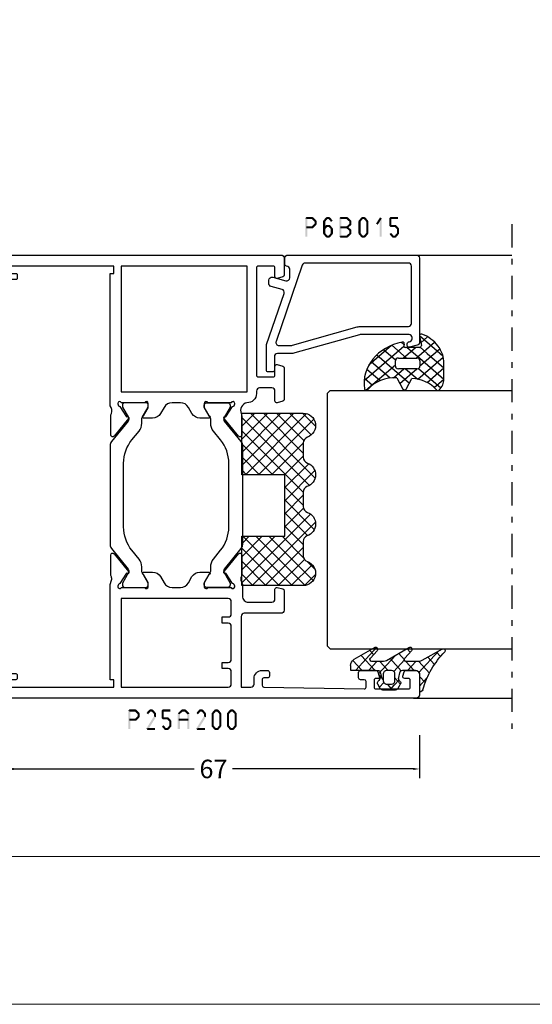
# Model space of a CAD drawing. Units: millimetres. Extents: x -1817 to -395, y -1445 to 517.
# Drawn here: x -1701 to -1617, y -77 to 83 of the extents above; entities that cross this region are included whole.
import ezdxf

# ---------------------------------------------------------------- set-up
doc = ezdxf.new("R2010")
doc.units = ezdxf.units.MM
doc.header["$LTSCALE"] = 0.838525
doc.linetypes.add('OGLT0', pattern=[10, 4.5, -2.2, 1.1, -2.2])
doc.layers.get('Defpoints').update_dxf_attribs({"lineweight": 5})
doc.layers.add('Frame Border', color=1, linetype='Continuous', lineweight=5)
doc.layers.add('PROFIL', color=7, linetype='Continuous', lineweight=5)
doc.styles.get("Standard").update_dxf_attribs({"font": 'txt.shx', "oblique": 1})
doc.dimstyles.new('ORGADATA', dxfattribs={"dimtxt": 0.18, "dimasz": 0.18, "dimexe": 0.18, "dimexo": 0.625, "dimgap": 0.09, "dimtad": 1, "dimtih": 1, "dimtoh": 1, "dimdec": 4, "dimzin": 0, "dimdsep": 46, "dimtxsty": 'Standard', "dimcen": 0.09, "dimadec": 0, "dimazin": 0, "dimtfac": 1, "dimtdec": 4, "dimtofl": 0, "dimtmove": 2, "dimatfit": 3, "dimfxl": 0, "dimtolj": 1, "dimtzin": 0, "dimarcsym": 0})

# ---------------------------------------------------------------- blocks, each defined once
blk = doc.blocks.new('BLYP25A200', base_point=(72, 0))
at = {"color": 7, "linetype": 'Continuous'}
for points in [[(0, 76.5), (0, 38.5), (0, 0.5, 0.414214), (0.5, 0), (3.5, 0, 0.414214), (4, 0.5), (4, 2.8, 0.414214), (3.8, 3), (3.2, 3, 0.414214), (3, 2.8), (3, 1.7, -0.414214), (2.8, 1.5), (1.7, 1.5, -0.414214), (1.5, 1.7), (1.5, 8.7, -0.414214), (1.7, 8.9), (2.8, 8.9, -0.414214), (3, 8.7), (3, 7.6, 0.414214), (3.2, 7.4), (3.8, 7.4, 0.414214), (4, 7.6), (4, 11.4, 0.414214), (3.8, 11.6), (3.2, 11.6, 0.414214), (3, 11.4), (3, 10.6, -0.414214), (2.8, 10.4), (2, 10.4, -0.414214), (1.8, 10.6), (1.8, 27.3), (3, 27.3), (3, 26.7), (18.480742, 26.7), (19.183815, 26.941539, -0.188276), (19.72777, 26.900603, 0.112391), (20.160687, 26.802216), (23.265338, 26.803375, 0.70673), (23.453935, 27.336589), (20.56202, 29.676628, 0.965689), (20.299869, 29.37483), (18.626813, 28.287445, -0.246928), (18.490401, 28.043741), (18.211163, 27.95), (18.1, 27.95, -0.843039), (18, 28.532843), (18, 32.317157, -0.843039), (18.1, 32.9), (18.8, 32.9), (20.100001, 32.149444, 0.998611), (20.5, 32.15), (20.5, 33.59282, 0.267949), (19.75, 34.891858), (18.75, 35.469209, -0.267949), (18, 36.768247), (18, 38.131753, -0.267949), (18.75, 39.430791), (19.75, 40.008142, 0.267949), (20.5, 41.30718), (20.5, 42.75, 0.998611), (20.100001, 42.750556), (18.8, 42), (18.1, 42, -0.843039), (18, 42.582843), (18, 46.367157, -0.843039), (18.1, 46.95), (18.211163, 46.95), (18.490401, 46.856259, -0.246928), (18.626813, 46.612555), (20.299869, 45.52517, 0.965689), (20.56202, 45.223372), (23.453935, 47.563411, 0.70673), (23.265338, 48.096625), (20.160687, 48.097784, 0.112391), (19.72777, 47.999397, -0.188276), (19.183815, 47.958461), (18.480742, 48.2), (16.6, 48.2, -0.414214), (15.6, 49.2), (15.6, 53, -0.414214), (16.1, 53.5), (17.7, 53.5, 0.493145), (17.989778, 53.877646), (17.748623, 54.777646, 0.339454), (17.458846, 55), (14.3, 55, 0.414214), (13.8, 54.5), (13.8, 48.5, -0.414214), (13.3, 48), (1.8, 48), (1.8, 49.6, -0.414214), (2.3, 50.1), (3.2, 50.1, 0.414214), (4.5, 51.4), (4.5, 52.3, 0.414214), (4.2, 52.6), (3.589209, 52.6, 0.419615), (3.28926, 52.294479), (3.300102, 51.705521, -0.419615), (3.000152, 51.4), (2.1, 51.4, -0.408833), (1.800051, 51.694479), (1.5, 67.994479, -0.419615), (1.799949, 68.3), (2.700102, 68.3, -0.408833), (3.000051, 68.005521), (3.011299, 67.394479, 0.408833), (3.311248, 67.1), (4.2, 67.1, 0.414214), (4.5, 67.4), (4.5, 70.312436, 0.339454), (4.277646, 70.602213), (3.577646, 70.789778, 0.493145), (3.2, 70.5), (3.2, 69.9, -0.414214), (2.9, 69.6), (1.8, 69.6, -0.414214), (1.5, 69.9), (1.5, 75.2, -0.414214), (1.8, 75.5), (2.9, 75.5, -0.414214), (3.2, 75.2), (3.2, 74.6, 0.493145), (3.577646, 74.310222), (4.277646, 74.497787, 0.339454), (4.5, 74.787564), (4.5, 76.5, 0.414214), (4, 77), (0.5, 77, 0.414214), (0, 76.5)], [(71.5, 55), (68.741154, 55, 0.339454), (68.451377, 54.777646), (68.210222, 53.877646, 0.493145), (68.5, 53.5), (69.9, 53.5, -0.414214), (70.2, 53.2), (70.2, 50.8, -0.414214), (69.9, 50.5), (61.2, 50.5), (52.5, 50.5, -0.414214), (52.2, 50.8), (52.2, 53.2, -0.414214), (52.5, 53.5), (53.9, 53.5, 0.493145), (54.189778, 53.877646), (53.948623, 54.777646, 0.339454), (53.658846, 55), (48.541154, 55, 0.339454), (48.251377, 54.777646), (48.010222, 53.877646, 0.493145), (48.3, 53.5), (49.9, 53.5, -0.414214), (50.4, 53), (50.4, 51, -0.414214), (49.9, 50.5), (49.498518, 50.5, 0.427296), (48, 48.933333, -0.44884), (46.273963, 47.997317, 0.112391), (45.841133, 48.096088), (42.736483, 48.097682, 0.70673), (42.547413, 47.564635), (45.437251, 45.222033, 0.957924), (45.702011, 45.521377), (47.384576, 46.612821, -0.246928), (47.521204, 46.856404), (47.800219, 46.95), (47.9, 46.95, -0.843039), (48, 46.367157), (48, 42.582843, -0.843039), (47.9, 42), (47.2, 42), (45.899999, 42.750556, 0.998611), (45.5, 42.75), (45.5, 41.30718, 0.267949), (46.25, 40.008142), (47.25, 39.430791, -0.267949), (48, 38.131753), (48, 36.768247, -0.267949), (47.25, 35.469209), (46.25, 34.891858, 0.267949), (45.5, 33.59282), (45.5, 32.15, 0.998611), (45.899999, 32.149444), (47.2, 32.9), (47.9, 32.9, -0.843039), (48, 32.317157), (48, 28.532843, -0.843039), (47.9, 27.95), (47.800219, 27.95), (47.520875, 28.04381, -0.246928), (47.384566, 28.287572), (45.703432, 29.381219, 0.957924), (45.439065, 29.68091), (42.54616, 27.342097, 0.70673), (42.734531, 26.808803), (45.839181, 26.806329, 0.112391), (46.27214, 26.904532, -0.261364), (47.519258, 26.7), (69, 26.7), (69, 27.3), (70.2, 27.3), (70.2, 10.6, -0.414214), (70, 10.4), (69.2, 10.4, -0.414214), (69, 10.6), (69, 11.4, 0.414214), (68.8, 11.6), (68.2, 11.6, 0.414214), (68, 11.4), (68, 7.6, 0.414214), (68.2, 7.4), (68.8, 7.4, 0.414214), (69, 7.6), (69, 8.7, -0.414214), (69.2, 8.9), (70.3, 8.9, -0.414214), (70.5, 8.7), (70.5, 1.7, -0.414214), (70.3, 1.5), (69.2, 1.5, -0.414214), (69, 1.7), (69, 2.8, 0.414214), (68.8, 3), (68.2, 3, 0.414214), (68, 2.8), (68, 0.5, 0.414214), (68.5, 0), (71.5, 0, 0.414214), (72, 0.5), (72, 54.5, 0.414214), (71.5, 55)], [(27.817699, 46), (38.182301, 46, -0.171831), (41.958223, 44.662876), (43.399555, 43.495708, 0.171831), (44.658196, 43.05), (45.347372, 43.05, -0.131652), (45.597372, 42.983013), (47.3, 42), (47.6, 42, 0.414214), (48, 42.4), (48, 45.8, 0.414214), (47.6, 46.2), (47.3, 46.2), (45.597372, 45.216987, -0.310508), (45.032712, 45.261427), (41.679078, 47.977146, 0.171831), (41.049758, 48.2), (24.950242, 48.2, 0.171831), (24.320922, 47.977146), (20.967288, 45.261427, -0.310508), (20.402628, 45.216987), (18.7, 46.2), (18.4, 46.2, 0.414214), (18, 45.8), (18, 42.4, 0.414214), (18.4, 42), (18.7, 42), (20.402628, 42.983013, -0.131652), (20.652628, 43.05), (21.341804, 43.05, 0.171831), (22.600445, 43.495708), (24.041777, 44.662876, -0.171831), (27.817699, 46)], [(1.8, 37.2), (1.8, 45.9, -0.414214), (2.3, 46.4), (4.3, 46.4, -0.414214), (4.8, 45.9), (4.8, 44.9), (5.8, 44.9), (5.8, 45.9, -0.414214), (6.3, 46.4), (11.7, 46.4, -0.414214), (12.2, 45.9), (12.2, 44.9), (13.2, 44.9), (13.2, 45.9, -0.414214), (13.7, 46.4), (15.7, 46.4, -0.414214), (16.2, 45.9), (16.2, 28.5), (1.8, 28.5), (1.8, 37.2)], [(24.320922, 26.922854), (20.967288, 29.638573, 0.310508), (20.402628, 29.683013), (18.7, 28.7), (18.4, 28.7, -0.414214), (18, 29.1), (18, 32.5, -0.414214), (18.4, 32.9), (18.7, 32.9), (20.402628, 31.916987, 0.131652), (20.652628, 31.85), (21.341804, 31.85, -0.171831), (22.600445, 31.404292), (24.041777, 30.237124, 0.171831), (27.817699, 28.9), (38.182301, 28.9, 0.171831), (41.958223, 30.237124), (43.399555, 31.404292, -0.171831), (44.658196, 31.85), (45.347372, 31.85, 0.131652), (45.597372, 31.916987), (47.3, 32.9), (47.6, 32.9, -0.414214), (48, 32.5), (48, 29.1, -0.414214), (47.6, 28.7), (47.3, 28.7), (45.597372, 29.683013, 0.310508), (45.032712, 29.638573), (41.679078, 26.922854, -0.171831), (41.049758, 26.7), (24.950242, 26.7, -0.171831), (24.320922, 26.922854)]]:
    blk.add_lwpolyline(points, format="xyb", close=True, dxfattribs=at)
blk.add_lwpolyline([(60, 49), (70.2, 49), (70.2, 28.5), (49.8, 28.5), (49.8, 49), (60, 49)], close=True, dxfattribs=at)
blk = doc.blocks.new('BLYAGS900', base_point=(-13.205244, 13.2))
at = {"color": 7, "linetype": 'Continuous'}
for p, q in [((-13.204226, 21.25822), (-9.813645, 24.648801)), ((-13.20089, 14.897595), (-2.917094, 25.181391)), ((-13.196479, 23.387288), (-11.387288, 25.196479)), ((-12.777164, 13.2), (-1.589198, 24.387966)), ((-12.387634, 24.815713), (-5.2, 17.62808)), ((-10.546301, 25.095701), (-9.310326, 23.859726)), ((-4.082878, 24.996239), (0.713361, 20.2)), ((0.586797, 20.2), (5.472072, 25.085276)), ((2.708117, 20.2), (6.594508, 24.086391)), ((3.070302, 24.20702), (14.077322, 13.2)), ((4.268905, 25.129737), (14.8, 14.598642)), ((4.8, 15.927922), (13.802616, 24.930538)), ((11.272078, 24.490525), (14.8, 20.962603)), ((12.687112, 25.196812), (14.8, 23.083924)), ((-13.203114, 19.138012), (-8.953348, 23.387778)), ((-13.202002, 17.017803), (-7.021958, 23.197848)), ((-13.184045, 23.490805), (-5.2, 15.506759)), ((-8.710274, 23.259674), (-5.2, 19.7494)), ((-6.526336, 23.197056), (-3.52928, 20.2)), ((-5.083894, 23.875935), (-1.407959, 20.2)), ((-3.655844, 20.2), (-0.623246, 23.232598)), ((-1.534524, 20.2), (1.46255, 23.197074)), ((-0.164991, 23.199673), (2.834681, 20.2)), ((1.959722, 23.19628), (11.956002, 13.2)), ((4.8, 13.806602), (14.727394, 23.733996)), ((4.8, 20.170563), (7.829311, 23.199873)), ((4.8, 18.049242), (9.949285, 23.198527)), ((8.320401, 23.199562), (14.8, 16.719963)), ((10.362606, 23.278677), (14.8, 18.841283)), ((-13.204295, 21.389734), (-5.2, 13.385439)), ((6.314719, 13.2), (14.8, 21.685281)), ((-13.203182, 19.2673), (-7.135881, 13.2)), ((8.436039, 13.2), (14.8, 19.563961)), ((-10.655844, 13.2), (-5.2, 18.655844)), ((4.8, 18.234681), (9.834681, 13.2)), ((-13.202069, 17.144867), (-9.257202, 13.2)), ((-8.534524, 13.2), (-5.2, 16.534524)), ((4.8, 16.113361), (7.713361, 13.2)), ((10.557359, 13.2), (14.8, 17.442641)), ((-13.200956, 15.022434), (-11.378522, 13.2)), ((-6.413203, 13.2), (-5.2, 14.413203)), ((12.67868, 13.2), (14.8, 15.32132)), ((4.8, 13.992041), (5.592041, 13.2)), ((14.792929, 13.192929), (14.807071, 13.207071))]:
    blk.add_line(p, q, dxfattribs=at)
blk.add_lwpolyline([(-9.309999, 23.87, 0.84268), (-13.205244, 23.2), (-13.2, 13.2), (-5.2, 13.2), (-5.2, 20.2), (4.8, 20.2), (4.8, 13.2), (14.8, 13.2), (14.8, 23.2, 0.84268), (10.914942, 23.868248, -0.318447), (9.969984, 23.198514), (7.63, 23.2, -0.318447), (6.686455, 23.868756, 0.720182), (2.890493, 23.799773, -0.298487), (1.970387, 23.196263), (-0.37, 23.2, -0.318447), (-1.313545, 23.868755, 0.720182), (-5.109507, 23.799773, -0.298487), (-6.029613, 23.196263), (-8.37, 23.2, -0.318447), (-9.309999, 23.87)], format="xyb", close=True, dxfattribs=at)
blk = doc.blocks.new('BLYP6B015')
at = {"color": 7, "linetype": 'Continuous'}
for points in [[(19, 3.5), (19, 13.95), (19, 24.4, 0.414214), (18.5, 24.9), (4.828594, 24.9, 0.339454), (4.345631, 24.52941), (4.010222, 23.277646, 0.493145), (4.3, 22.9), (4.6, 22.9, 0.414214), (4.9, 23.2, -0.414214), (5.4, 23.7), (5.6, 23.7, -0.414214), (6.1, 23.2), (6.1, 15.4, -0.069132), (6.062129, 15.127406), (3.087103, 4.626967, 0.069132), (3, 4), (3, 1.8, -0.414214), (2.5, 1.3), (0.3, 1.3, 0.414214), (0, 1), (0, 0.3, 0.414214), (0.3, 0), (4.3, 0, 0.083094), (4.462784, 0.027241), (12.777681, 2.890289, -0.434812), (13.423428, 2.546939), (13.899399, 0.77059, 0.339454), (14.382362, 0.4), (14.9, 0.4, 0.493145), (15.382963, 1.02941), (14.809235, 3.17059, -0.493145), (15.292198, 3.8), (16.7, 3.8, -0.414214), (17.2, 3.3, 0.414214), (17.5, 3), (18.5, 3, 0.414214), (19, 3.5)], [(17.7, 14.708367), (17.7, 6.316733, -0.320103), (17.362784, 5.843974), (4.962784, 1.574311, -0.515034), (4.3, 2.047071), (4.3, 4, -0.069132), (4.337871, 4.272594), (7.312897, 14.773033, 0.069132), (7.4, 15.4), (7.4, 23.1, -0.414214), (7.9, 23.6), (17.2, 23.6, -0.414214), (17.7, 23.1), (17.7, 14.708367)]]:
    blk.add_lwpolyline(points, format="xyb", close=True, dxfattribs=at)
blk = doc.blocks.new('BLYAGS308', base_point=(7.823776, 9.11633))
at = {"color": 7, "linetype": 'Continuous'}
for p, q in [((8.01505, 11.539198), (9.388385, 12.912533)), ((8.94703, 10.349858), (11.687737, 13.090565)), ((13.792183, 8.83442), (9.654208, 12.972396)), ((9.87901, 9.160518), (13.808971, 13.090478)), ((14.40453, 10.343394), (11.657359, 13.090565)), ((15.360362, 11.508882), (13.77868, 13.090565)), ((5.571081, 9.095229), (8.01505, 11.539198)), ((9.823776, 8.560187), (6.829711, 11.554251)), ((11.314719, 9.190565), (8.084454, 12.420829)), ((11.765202, 8.925389), (15.435988, 12.596175)), ((6.943928, 9.318715), (5.845653, 10.41699)), ((7.808378, 9.211206), (8.94703, 10.349858)), ((7.823776, 7.105283), (9.87901, 9.160518)), ((9.823776, 6.438867), (7.823776, 8.438867)), ((11.823776, 6.862643), (13.791162, 8.830028)), ((14.583971, 5.921313), (11.823776, 8.681507)), ((6.872404, 6.153911), (7.328515, 6.610022)), ((7.433375, 4.593562), (9.823776, 6.983963)), ((14.020813, 0.120509), (7.594973, 6.546349)), ((9.247318, 2.164864), (14.555532, 7.473078)), ((13.508895, 4.875068), (11.823776, 6.560187)), ((15.597881, 6.394107), (15.812357, 6.608583)), ((15.780006, 6.846598), (15.679809, 6.946794)), ((8.236154, 3.275021), (10.174501, 5.213368)), ((15.87135, 0.391293), (11.072078, 5.190565)), ((11.123542, 0.89646), (7.439874, 4.580128)), ((10.461196, 1.257422), (13.557014, 4.35324)), ((11.896075, 0.570981), (14.054021, 2.728927)), ((13.607546, 0.161132), (14.909845, 1.46343))]:
    blk.add_line(p, q, dxfattribs=at)
for points in [[(10.839138, 13.090565, 0.145444), (7.562426, 12.116811, 0.145444), (5.349283, 9.511617, 0.59966), (5.67587, 9.095122), (7.471682, 9.411772, -0.466308), (7.823776, 9.11633), (7.823776, 6.837778, -0.648232), (7.323776, 6.614171, 0.766567), (6.838589, 6.297461, 0.387407), (15.619296, 0.166745, 0.718079), (15.729504, 0.724497, -0.254154), (13.512451, 5.421655), (15.650561, 6.418672, 0.63707), (15.650561, 6.962457), (13.661477, 7.889982, -0.224207), (15.749159, 11.830273, 0.509415), (15.801537, 12.312787, 0.186266), (13.786164, 13.090565), (10.839138, 13.090565)], [(9.970223, 9.044118, -0.198912), (10.323776, 9.190565), (11.323776, 9.190565, -0.414214), (11.823776, 8.690565), (11.823776, 5.690565, -0.414214), (11.323776, 5.190565), (10.323776, 5.190565, -0.414214), (9.823776, 5.690565), (9.823776, 8.690565, -0.198912), (9.970223, 9.044118)]]:
    blk.add_lwpolyline(points, format="xyb", close=True, dxfattribs=at)
blk = doc.blocks.new('BLYAGS100', base_point=(3.1, 11.2))
at = {"color": 7, "linetype": 'Continuous'}
for p, q in [((2.8031, 11.096307), (5.96847, 14.261677)), ((4.01443, 13.654323), (5.100808, 12.567945)), ((5.176816, 14.613258), (5.819397, 13.970677)), ((0.785472, 11.2), (2.04961, 12.464138)), ((1.301243, 12.124869), (2.226112, 11.2)), ((2.725922, 12.821511), (4.438621, 11.108812)), ((0, 11.304792), (0.104792, 11.2)), ((3.136469, 9.308356), (4.436469, 10.608356)), ((3.136469, 10.289643), (4.439389, 8.986723)), ((5.842231, 9.705201), (6.339338, 9.208095)), ((0.919909, 7.091796), (1.69197, 7.863857)), ((1.085883, 8.097589), (2.038172, 7.145299)), ((2.968538, 7.019105), (4.682757, 8.733324)), ((3.068655, 8.236137), (4.875567, 6.429225)), ((4.694716, 8.731396), (5.607452, 7.81866)), ((0.236469, 6.408356), (0.919909, 7.091796)), ((0.236469, 6.825682), (1.036469, 6.025682)), ((2.608359, 4.537606), (5.293615, 7.222861)), ((3.136469, 6.047002), (4.436469, 4.747002)), ((0.620521, 4.671088), (1.343057, 5.393624)), ((1.707451, 5.354701), (2.493867, 4.568284)), ((3.136469, 2.944395), (4.436469, 4.244395)), ((3.136469, 0.823075), (6.531123, 4.217728)), ((3.136469, 3.925682), (5.342366, 1.719785)), ((5.457037, 3.726435), (6.074252, 3.10922)), ((3.136469, 1.804361), (4.591947, 0.348884))]:
    blk.add_line(p, q, dxfattribs=at)
for points in [[(0.486469, 7.751517), (0.803236, 7.934403), (1.120003, 8.117288, -0.396012), (1.519928, 8.023425, 0.322108), (2.065879, 7.817037), (2.765879, 8.004602, 0.339454), (3.136469, 8.487564), (3.136469, 10.5, 0.414214), (2.436469, 11.2), (0, 11.2), (0, 11.443551, -0.366859), (0.25092, 11.739509, 0.128726), (5.862239, 15.296994, -0.837623), (6.290332, 14.889973), (4.602152, 11.594537, 0.147021), (4.436469, 11.043253), (4.436469, 9.028476, 0.667211), (4.948033, 8.815777), (6.044472, 9.906361, -0.858805), (6.521463, 9.553848), (4.55171, 5.814404, 0.121802), (4.436469, 5.348356), (4.436469, 3.432848, 0.667211), (4.948033, 3.220149), (6.044472, 4.310733, -0.858805), (6.521463, 3.95822), (4.717729, 0.533953, -0.278368), (3.832969, 0), (3.136469, 0), (3.136469, 4.012436, 0.339454), (2.765879, 4.495398), (2.065879, 4.682963, 0.322108), (1.519928, 4.476575, -0.396012), (1.120003, 4.382712), (0.486469, 4.748483, -0.267949), (0.236469, 5.181495), (0.236469, 7.318505, -0.267949), (0.486469, 7.751517)], [(1.036469, 6.25), (1.036469, 5.854701, 0.414214), (1.536469, 5.354701), (2.636469, 5.354701, 0.414214), (3.136469, 5.854701), (3.136469, 6.645299, 0.414214), (2.636469, 7.145299), (1.536469, 7.145299, 0.414214), (1.036469, 6.645299), (1.036469, 6.25)]]:
    blk.add_lwpolyline(points, format="xyb", close=True, dxfattribs=at)
blk = doc.blocks.new('*U231', base_point=(-164, -356))
at = {"color": 7, "linetype": 'OGLT0'}
blk.add_line((-82, -326), (-164, -326), dxfattribs=at)
at = {"color": 7, "linetype": 'Continuous'}
for p, q in [((-159, -342), (-159, -326)), ((-151, -355.5), (-151, -326)), ((-109, -355.5), (-109, -326)), ((-87, -354.449997), (-87, -326)), ((-150.5, -356), (-151, -355.5)), ((-109.5, -356), (-150.5, -356)), ((-109, -355.5), (-109.5, -356))]:
    blk.add_line(p, q, dxfattribs=at)
blk = doc.blocks.new('*D239')
at = {"color": 0, "lineweight": -2}
for p, q in [((-1702.62, -33.63), (-1702.62, -40.63)), ((-1635.62, -33.63), (-1635.62, -40.63)), ((-1701.62, -39.13), (-1672.24, -39.13)), ((-1636.62, -39.13), (-1666, -39.13))]:
    blk.add_line(p, q, dxfattribs=at)
at = {"color": 0}
for points in [[(-1701.62, -38.97), (-1701.62, -39.3), (-1702.62, -39.13)], [(-1636.62, -38.97), (-1636.62, -39.3), (-1635.62, -39.13)]]:
    blk.add_solid(points, dxfattribs=at)
at = {"layer": 'Defpoints', "color": 0}
for p in [(-1702.62, -33.63), (-1635.62, -33.63), (-1702.62, -39.13)]:
    blk.add_point(p, dxfattribs=at)
at = {"color": 0, "insert": (-1669.12, -39.13), "char_height": 3, "attachment_point": 5}
blk.add_mtext('\\A1;67', dxfattribs=at)

msp = doc.modelspace()

# ---------------------------------------------------------------- linework, layer by layer
at = {"color": 7}
for points in [[(-1654.19785, 50.36618), (-1654.11452, 50.28284), (-1654.03119, 50.53284), (-1653.94785, 50.44951)], [(-1654.19785, 47.36618), (-1653.86452, 47.36618), (-1654.19785, 50.36618), (-1653.86452, 50.36618)], [(-1654.03119, 50.53284), (-1654.03119, 50.19951), (-1653.03816, 50.53284), (-1653.03816, 50.19951)], [(-1652.92049, 50.48421), (-1653.15583, 50.24815), (-1652.40893, 49.97421), (-1652.64428, 49.73815)], [(-1652.92049, 50.48421), (-1652.97933, 50.34186), (-1653.03816, 50.53284), (-1653.097, 50.39049)], [(-1652.35994, 49.85618), (-1652.69327, 49.85618), (-1652.35994, 49.37618), (-1652.69327, 49.37618)], [(-1652.35994, 49.85618), (-1652.50211, 49.79716), (-1652.40893, 49.97421), (-1652.5511, 49.91519)], [(-1651.29012, 49.85618), (-1651.14279, 49.8028), (-1651.25145, 49.96292), (-1651.10412, 49.90955)], [(-1650.95679, 49.85618), (-1651.29012, 49.85618), (-1650.95679, 47.87618), (-1651.29012, 47.87618)], [(-1650.57012, 50.25943), (-1650.82611, 50.47292), (-1650.99546, 49.74943), (-1651.25145, 49.96292)], [(-1650.82611, 50.47292), (-1650.76211, 50.33622), (-1650.69812, 50.53284), (-1650.63412, 50.39614)], [(-1650.2978, 50.19951), (-1650.2978, 50.53284), (-1650.69812, 50.19951), (-1650.69812, 50.53284)], [(-1650.00045, 49.74943), (-1649.74446, 49.96292), (-1650.42579, 50.25943), (-1650.1698, 50.47292)], [(-1650.1698, 50.47292), (-1650.2338, 50.33622), (-1650.2978, 50.53284), (-1650.36179, 50.39614)], [(-1648.63936, 50.36618), (-1648.55602, 50.28284), (-1648.47269, 50.53284), (-1648.38936, 50.44951)], [(-1648.63936, 47.36618), (-1648.30602, 47.36618), (-1648.63936, 50.36618), (-1648.30602, 50.36618)], [(-1648.47269, 50.53284), (-1648.47269, 50.19951), (-1647.40156, 50.53284), (-1647.40156, 50.19951)], [(-1647.28844, 50.48857), (-1647.51469, 50.24378), (-1646.73665, 49.97857), (-1646.96289, 49.73378)], [(-1647.28844, 50.48857), (-1647.345, 50.34404), (-1647.40156, 50.53284), (-1647.45812, 50.38831)], [(-1646.6831, 49.85618), (-1647.01644, 49.85618), (-1646.6831, 49.37618), (-1647.01644, 49.37618)], [(-1646.6831, 49.85618), (-1646.823, 49.79498), (-1646.73665, 49.97857), (-1646.87654, 49.91737)], [(-1645.54229, 49.85618), (-1645.39495, 49.8028), (-1645.50361, 49.96292), (-1645.35628, 49.90955)], [(-1645.54229, 47.87618), (-1645.20895, 47.87618), (-1645.54229, 49.85618), (-1645.20895, 49.85618)], [(-1645.50361, 49.96292), (-1645.24762, 49.74943), (-1645.07827, 50.47292), (-1644.82228, 50.25943)], [(-1645.07827, 50.47292), (-1645.01428, 50.33622), (-1644.95028, 50.53284), (-1644.88628, 50.39614)], [(-1644.95028, 50.53284), (-1644.95028, 50.19951), (-1644.54996, 50.53284), (-1644.54996, 50.19951)], [(-1644.42196, 50.47292), (-1644.67795, 50.25943), (-1643.99662, 49.96292), (-1644.25261, 49.74943)], [(-1644.42196, 50.47292), (-1644.48596, 50.33622), (-1644.54996, 50.53284), (-1644.61396, 50.39614)], [(-1643.95795, 49.85618), (-1644.29129, 49.85618), (-1643.95795, 47.87618), (-1644.29129, 47.87618)], [(-1643.95795, 49.85618), (-1644.10528, 49.8028), (-1643.99662, 49.96292), (-1644.14395, 49.90955)], [(-1642.68926, 49.4652), (-1642.40746, 49.28715), (-1642.06376, 50.4552), (-1641.78196, 50.27715)], [(-1641.75619, 50.36618), (-1642.08953, 50.36618), (-1641.75619, 47.36618), (-1642.08953, 47.36618)], [(-1641.75619, 50.36618), (-1641.76908, 50.32167), (-1642.06376, 50.4552), (-1642.07664, 50.41069)], [(-1640.53829, 50.36618), (-1640.45495, 50.28284), (-1640.37162, 50.53284), (-1640.28829, 50.44951)], [(-1640.20495, 50.36618), (-1640.53829, 50.36618), (-1640.20495, 49.10618), (-1640.53829, 49.10618)], [(-1639.12062, 50.19951), (-1639.12062, 50.53284), (-1640.37162, 50.19951), (-1640.37162, 50.53284)], [(-1653.03816, 48.69951), (-1653.03816, 49.03284), (-1654.03119, 48.69951), (-1654.03119, 49.03284)], [(-1652.40893, 49.25815), (-1652.64428, 49.49421), (-1652.92049, 48.74815), (-1653.15583, 48.98421)], [(-1653.03816, 48.69951), (-1653.097, 48.84186), (-1652.92049, 48.74815), (-1652.97933, 48.89049)], [(-1652.40893, 49.25815), (-1652.5511, 49.31716), (-1652.35994, 49.37618), (-1652.50211, 49.43519)], [(-1650.57338, 48.99564), (-1650.82286, 49.21671), (-1650.99872, 48.51564), (-1651.2482, 48.73671)], [(-1650.82286, 49.21671), (-1650.76049, 49.07811), (-1650.69812, 49.27284), (-1650.63575, 49.13424)], [(-1650.2978, 48.93951), (-1650.2978, 49.27284), (-1650.69812, 48.93951), (-1650.69812, 49.27284)], [(-1649.9972, 48.51564), (-1649.74772, 48.73671), (-1650.42254, 48.99564), (-1650.17306, 49.21671)], [(-1650.17306, 49.21671), (-1650.23543, 49.07811), (-1650.2978, 49.27284), (-1650.36017, 49.13424)], [(-1650.03912, 47.87618), (-1649.70579, 47.87618), (-1650.03912, 48.62618), (-1649.70579, 48.62618)], [(-1649.70579, 48.62618), (-1649.85149, 48.57091), (-1649.74772, 48.73671), (-1649.89342, 48.68144)], [(-1647.40156, 48.69951), (-1647.40156, 49.03284), (-1648.47269, 48.69951), (-1648.47269, 49.03284)], [(-1646.73665, 49.25378), (-1646.96289, 49.49857), (-1647.28844, 48.74378), (-1647.51469, 48.98857)], [(-1647.51469, 48.74378), (-1647.40156, 48.74378), (-1647.51469, 48.98857), (-1647.40156, 48.98857)], [(-1647.28844, 48.98857), (-1647.51469, 48.74378), (-1646.73665, 48.47857), (-1646.96289, 48.23378)], [(-1646.73665, 47.75378), (-1646.96289, 47.99857), (-1647.28844, 47.24378), (-1647.51469, 47.48857)], [(-1647.28844, 48.98857), (-1647.345, 48.84404), (-1647.40156, 49.03284), (-1647.45812, 48.88831)], [(-1646.6831, 48.35618), (-1647.01644, 48.35618), (-1646.6831, 47.87618), (-1647.01644, 47.87618)], [(-1646.73665, 49.25378), (-1646.87654, 49.31498), (-1646.6831, 49.37618), (-1646.823, 49.43737)], [(-1646.6831, 48.35618), (-1646.823, 48.29498), (-1646.73665, 48.47857), (-1646.87654, 48.41737)], [(-1640.53829, 49.10618), (-1640.45495, 49.18951), (-1640.37162, 48.93951), (-1640.28829, 49.02284)], [(-1640.37162, 49.27284), (-1640.37162, 48.93951), (-1639.54596, 49.27284), (-1639.54596, 48.93951)], [(-1639.42122, 49.21671), (-1639.6707, 48.99564), (-1638.99588, 48.73671), (-1639.24536, 48.51564)], [(-1639.42122, 49.21671), (-1639.48359, 49.07811), (-1639.54596, 49.27284), (-1639.60833, 49.13424)], [(-1638.95395, 48.62618), (-1639.28729, 48.62618), (-1638.95395, 47.87618), (-1639.28729, 47.87618)], [(-1638.95395, 48.62618), (-1639.09965, 48.57091), (-1638.99588, 48.73671), (-1639.14158, 48.68144)], [(-1651.25145, 47.76943), (-1651.10412, 47.8228), (-1651.29012, 47.87618), (-1651.14279, 47.92955)], [(-1650.99546, 47.98292), (-1651.25145, 47.76943), (-1650.57012, 47.47292), (-1650.82611, 47.25943)], [(-1650.82611, 47.25943), (-1650.76211, 47.39614), (-1650.69812, 47.19951), (-1650.63412, 47.33622)], [(-1650.69812, 47.53284), (-1650.69812, 47.19951), (-1650.2978, 47.53284), (-1650.2978, 47.19951)], [(-1650.42579, 47.47292), (-1650.1698, 47.25943), (-1650.00045, 47.98292), (-1649.74446, 47.76943)], [(-1650.2978, 47.19951), (-1650.36179, 47.33622), (-1650.1698, 47.25943), (-1650.2338, 47.39614)], [(-1649.74446, 47.76943), (-1649.89179, 47.8228), (-1649.70579, 47.87618), (-1649.85312, 47.92955)], [(-1648.63936, 47.36618), (-1648.55602, 47.44951), (-1648.47269, 47.19951), (-1648.38936, 47.28284)], [(-1647.40156, 47.19951), (-1647.40156, 47.53284), (-1648.47269, 47.19951), (-1648.47269, 47.53284)], [(-1647.40156, 47.19951), (-1647.45812, 47.34404), (-1647.28844, 47.24378), (-1647.345, 47.38831)], [(-1646.73665, 47.75378), (-1646.87654, 47.81498), (-1646.6831, 47.87618), (-1646.823, 47.93737)], [(-1645.50361, 47.76943), (-1645.35628, 47.8228), (-1645.54229, 47.87618), (-1645.39495, 47.92955)], [(-1645.07827, 47.25943), (-1644.82228, 47.47292), (-1645.50361, 47.76943), (-1645.24762, 47.98292)], [(-1645.07827, 47.25943), (-1645.01428, 47.39614), (-1644.95028, 47.19951), (-1644.88628, 47.33622)], [(-1644.54996, 47.19951), (-1644.54996, 47.53284), (-1644.95028, 47.19951), (-1644.95028, 47.53284)], [(-1643.99662, 47.76943), (-1644.25261, 47.98292), (-1644.42196, 47.25943), (-1644.67795, 47.47292)], [(-1644.54996, 47.19951), (-1644.61396, 47.33622), (-1644.42196, 47.25943), (-1644.48596, 47.39614)], [(-1643.99662, 47.76943), (-1644.14395, 47.8228), (-1643.95795, 47.87618), (-1644.10528, 47.92955)], [(-1640.07427, 47.25943), (-1639.81828, 47.47292), (-1640.49961, 47.76943), (-1640.24362, 47.98292)], [(-1640.07427, 47.25943), (-1640.01028, 47.39614), (-1639.94628, 47.19951), (-1639.88228, 47.33622)], [(-1639.54596, 47.19951), (-1639.54596, 47.53284), (-1639.94628, 47.19951), (-1639.94628, 47.53284)], [(-1638.99262, 47.76943), (-1639.24861, 47.98292), (-1639.41796, 47.25943), (-1639.67395, 47.47292)], [(-1639.54596, 47.19951), (-1639.60996, 47.33622), (-1639.41796, 47.25943), (-1639.48196, 47.39614)], [(-1638.99262, 47.76943), (-1639.13995, 47.8228), (-1638.95395, 47.87618), (-1639.10128, 47.92955)], [(-1682.94885, -29.63382), (-1682.86552, -29.71716), (-1682.78219, -29.46716), (-1682.69885, -29.55049)], [(-1682.94885, -32.63382), (-1682.61552, -32.63382), (-1682.94885, -29.63382), (-1682.61552, -29.63382)], [(-1682.78219, -29.46716), (-1682.78219, -29.80049), (-1681.78916, -29.46716), (-1681.78916, -29.80049)], [(-1681.67149, -29.51579), (-1681.90683, -29.75185), (-1681.15993, -30.02579), (-1681.39528, -30.26185)], [(-1681.67149, -29.51579), (-1681.73033, -29.65814), (-1681.78916, -29.46716), (-1681.848, -29.60951)], [(-1681.11094, -30.14382), (-1681.44427, -30.14382), (-1681.11094, -30.62382), (-1681.44427, -30.62382)], [(-1681.11094, -30.14382), (-1681.25311, -30.20284), (-1681.15993, -30.02579), (-1681.3021, -30.08481)], [(-1680.00245, -30.03708), (-1679.74646, -30.25057), (-1679.57711, -29.52708), (-1679.32112, -29.74057)], [(-1679.57711, -29.52708), (-1679.51311, -29.66378), (-1679.44912, -29.46716), (-1679.38512, -29.60386)], [(-1679.44912, -29.46716), (-1679.44912, -29.80049), (-1679.0488, -29.46716), (-1679.0488, -29.80049)], [(-1678.9208, -29.52708), (-1679.17679, -29.74057), (-1678.49546, -30.03708), (-1678.75145, -30.25057)], [(-1678.9208, -29.52708), (-1678.9848, -29.66378), (-1679.0488, -29.46716), (-1679.11279, -29.60386)], [(-1678.45679, -30.14382), (-1678.79012, -30.14382), (-1678.45679, -30.62382), (-1678.79012, -30.62382)], [(-1678.45679, -30.14382), (-1678.60412, -30.1972), (-1678.49546, -30.03708), (-1678.64279, -30.09045)], [(-1677.53912, -29.63382), (-1677.45579, -29.71716), (-1677.37246, -29.46716), (-1677.28912, -29.55049)], [(-1677.20579, -29.63382), (-1677.53912, -29.63382), (-1677.20579, -30.89382), (-1677.53912, -30.89382)], [(-1676.12146, -29.80049), (-1676.12146, -29.46716), (-1677.37246, -29.80049), (-1677.37246, -29.46716)], [(-1674.9154, -30.14382), (-1674.77422, -30.20381), (-1674.86444, -30.02386), (-1674.72325, -30.08384)], [(-1674.9154, -32.63382), (-1674.58207, -32.63382), (-1674.9154, -30.14382), (-1674.58207, -30.14382)], [(-1674.86444, -30.02386), (-1674.63304, -30.26379), (-1674.33564, -29.51386), (-1674.10424, -29.75379)], [(-1674.33564, -29.51386), (-1674.27779, -29.65717), (-1674.21994, -29.46716), (-1674.16209, -29.61047)], [(-1674.21994, -29.46716), (-1674.21994, -29.80049), (-1673.72224, -29.46716), (-1673.72224, -29.80049)], [(-1673.60654, -29.51386), (-1673.83794, -29.75379), (-1673.07774, -30.02386), (-1673.30914, -30.26379)], [(-1673.60654, -29.51386), (-1673.66439, -29.65717), (-1673.72224, -29.46716), (-1673.78009, -29.61047)], [(-1673.02677, -30.14382), (-1673.36011, -30.14382), (-1673.02677, -32.63382), (-1673.36011, -32.63382)], [(-1673.02677, -30.14382), (-1673.16796, -30.20381), (-1673.07774, -30.02386), (-1673.21892, -30.08384)], [(-1671.88786, -30.03708), (-1671.63187, -30.25057), (-1671.46252, -29.52708), (-1671.20653, -29.74057)], [(-1671.46252, -29.52708), (-1671.39852, -29.66378), (-1671.33452, -29.46716), (-1671.27052, -29.60386)], [(-1671.33452, -29.46716), (-1671.33452, -29.80049), (-1670.9342, -29.46716), (-1670.9342, -29.80049)], [(-1670.80621, -29.52708), (-1671.0622, -29.74057), (-1670.38087, -30.03708), (-1670.63686, -30.25057)], [(-1670.80621, -29.52708), (-1670.8702, -29.66378), (-1670.9342, -29.46716), (-1670.9982, -29.60386)], [(-1670.3422, -30.14382), (-1670.67553, -30.14382), (-1670.3422, -30.62382), (-1670.67553, -30.62382)], [(-1670.3422, -30.14382), (-1670.48953, -30.1972), (-1670.38087, -30.03708), (-1670.5282, -30.09045)], [(-1669.42453, -30.14382), (-1669.2772, -30.1972), (-1669.38586, -30.03708), (-1669.23853, -30.09045)], [(-1669.42453, -32.12382), (-1669.0912, -32.12382), (-1669.42453, -30.14382), (-1669.0912, -30.14382)], [(-1669.38586, -30.03708), (-1669.12987, -30.25057), (-1668.96052, -29.52708), (-1668.70453, -29.74057)], [(-1668.96052, -29.52708), (-1668.89652, -29.66378), (-1668.83252, -29.46716), (-1668.76852, -29.60386)], [(-1668.83252, -29.46716), (-1668.83252, -29.80049), (-1668.4322, -29.46716), (-1668.4322, -29.80049)], [(-1668.30421, -29.52708), (-1668.5602, -29.74057), (-1667.87887, -30.03708), (-1668.13486, -30.25057)], [(-1668.30421, -29.52708), (-1668.3682, -29.66378), (-1668.4322, -29.46716), (-1668.4962, -29.60386)], [(-1667.84019, -30.14382), (-1668.17353, -30.14382), (-1667.84019, -32.12382), (-1668.17353, -32.12382)], [(-1667.84019, -30.14382), (-1667.98753, -30.1972), (-1667.87887, -30.03708), (-1668.0262, -30.09045)], [(-1666.92253, -30.14382), (-1666.7752, -30.1972), (-1666.88386, -30.03708), (-1666.73653, -30.09045)], [(-1666.92253, -32.12382), (-1666.58919, -32.12382), (-1666.92253, -30.14382), (-1666.58919, -30.14382)], [(-1666.88386, -30.03708), (-1666.62787, -30.25057), (-1666.45852, -29.52708), (-1666.20253, -29.74057)], [(-1666.45852, -29.52708), (-1666.39452, -29.66378), (-1666.33052, -29.46716), (-1666.26652, -29.60386)], [(-1666.33052, -29.46716), (-1666.33052, -29.80049), (-1665.9302, -29.46716), (-1665.9302, -29.80049)], [(-1665.80221, -29.52708), (-1666.0582, -29.74057), (-1665.37687, -30.03708), (-1665.63286, -30.25057)], [(-1665.80221, -29.52708), (-1665.8662, -29.66378), (-1665.9302, -29.46716), (-1665.9942, -29.60386)], [(-1665.33819, -30.14382), (-1665.67153, -30.14382), (-1665.33819, -32.12382), (-1665.67153, -32.12382)], [(-1665.33819, -30.14382), (-1665.48553, -30.1972), (-1665.37687, -30.03708), (-1665.5242, -30.09045)], [(-1681.78916, -31.30049), (-1681.78916, -30.96716), (-1682.78219, -31.30049), (-1682.78219, -30.96716)], [(-1681.15993, -30.74185), (-1681.39528, -30.50579), (-1681.67149, -31.25185), (-1681.90683, -31.01579)], [(-1681.78916, -31.30049), (-1681.848, -31.15814), (-1681.67149, -31.25185), (-1681.73033, -31.10951)], [(-1681.15993, -30.74185), (-1681.3021, -30.68284), (-1681.11094, -30.62382), (-1681.25311, -30.56481)], [(-1678.48196, -30.71189), (-1678.76496, -30.53576), (-1679.73296, -32.72189), (-1680.01596, -32.54576)], [(-1678.48196, -30.71189), (-1678.63604, -30.66786), (-1678.45679, -30.62382), (-1678.61087, -30.57979)], [(-1677.53912, -30.89382), (-1677.45579, -30.81049), (-1677.37246, -31.06049), (-1677.28912, -30.97716)], [(-1677.37246, -30.72716), (-1677.37246, -31.06049), (-1676.5468, -30.72716), (-1676.5468, -31.06049)], [(-1676.42206, -30.78329), (-1676.67154, -31.00436), (-1675.99672, -31.26329), (-1676.2462, -31.48436)], [(-1676.42206, -30.78329), (-1676.48443, -30.92189), (-1676.5468, -30.72716), (-1676.60917, -30.86576)], [(-1675.95479, -31.37382), (-1676.28812, -31.37382), (-1675.95479, -32.12382), (-1676.28812, -32.12382)], [(-1675.95479, -31.37382), (-1676.10049, -31.42909), (-1675.99672, -31.26329), (-1676.14242, -31.31856)], [(-1673.19344, -31.30049), (-1673.19344, -30.96716), (-1674.74874, -31.30049), (-1674.74874, -30.96716)], [(-1670.36736, -30.71189), (-1670.65036, -30.53576), (-1671.61836, -32.72189), (-1671.90136, -32.54576)], [(-1670.36736, -30.71189), (-1670.52145, -30.66786), (-1670.3422, -30.62382), (-1670.49628, -30.57979)], [(-1680.01596, -32.54576), (-1679.94521, -32.50646), (-1679.87446, -32.80049), (-1679.80371, -32.76119)], [(-1679.87446, -32.46716), (-1679.87446, -32.80049), (-1678.62346, -32.46716), (-1678.62346, -32.80049)], [(-1677.07511, -32.74057), (-1676.81912, -32.52708), (-1677.50045, -32.23057), (-1677.24446, -32.01708)], [(-1677.07511, -32.74057), (-1677.01111, -32.60386), (-1676.94712, -32.80049), (-1676.88312, -32.66378)], [(-1676.5468, -32.80049), (-1676.5468, -32.46716), (-1676.94712, -32.80049), (-1676.94712, -32.46716)], [(-1675.99346, -32.23057), (-1676.24945, -32.01708), (-1676.4188, -32.74057), (-1676.67479, -32.52708)], [(-1676.5468, -32.80049), (-1676.61079, -32.66378), (-1676.4188, -32.74057), (-1676.4828, -32.60386)], [(-1675.99346, -32.23057), (-1676.14079, -32.1772), (-1675.95479, -32.12382), (-1676.10212, -32.07045)], [(-1671.90136, -32.54576), (-1671.83061, -32.50646), (-1671.75986, -32.80049), (-1671.68911, -32.76119)], [(-1671.75986, -32.46716), (-1671.75986, -32.80049), (-1670.50886, -32.46716), (-1670.50886, -32.80049)], [(-1669.38586, -32.23057), (-1669.23853, -32.1772), (-1669.42453, -32.12382), (-1669.2772, -32.07045)], [(-1668.96052, -32.74057), (-1668.70453, -32.52708), (-1669.38586, -32.23057), (-1669.12987, -32.01708)], [(-1668.96052, -32.74057), (-1668.89652, -32.60386), (-1668.83252, -32.80049), (-1668.76852, -32.66378)], [(-1668.4322, -32.80049), (-1668.4322, -32.46716), (-1668.83252, -32.80049), (-1668.83252, -32.46716)], [(-1667.87887, -32.23057), (-1668.13486, -32.01708), (-1668.30421, -32.74057), (-1668.5602, -32.52708)], [(-1668.4322, -32.80049), (-1668.4962, -32.66378), (-1668.30421, -32.74057), (-1668.3682, -32.60386)], [(-1667.87887, -32.23057), (-1668.0262, -32.1772), (-1667.84019, -32.12382), (-1667.98753, -32.07045)], [(-1666.88386, -32.23057), (-1666.73653, -32.1772), (-1666.92253, -32.12382), (-1666.7752, -32.07045)], [(-1666.45852, -32.74057), (-1666.20253, -32.52708), (-1666.88386, -32.23057), (-1666.62787, -32.01708)], [(-1666.45852, -32.74057), (-1666.39452, -32.60386), (-1666.33052, -32.80049), (-1666.26652, -32.66378)], [(-1665.9302, -32.80049), (-1665.9302, -32.46716), (-1666.33052, -32.80049), (-1666.33052, -32.46716)], [(-1665.37687, -32.23057), (-1665.63286, -32.01708), (-1665.80221, -32.74057), (-1666.0582, -32.52708)], [(-1665.9302, -32.80049), (-1665.9942, -32.66378), (-1665.80221, -32.74057), (-1665.8662, -32.60386)], [(-1665.37687, -32.23057), (-1665.5242, -32.1772), (-1665.33819, -32.12382), (-1665.48553, -32.07045)]]:
    msp.add_solid(points, dxfattribs=at)
at = {"layer": 'Frame Border', "lineweight": 5}
msp.add_lwpolyline([(-1817.207, -77.36536), (-1817.207, 516.63464), (-1130.65253, 516.63464), (-1130.65253, -77.36536), (-1817.207, -77.36536)], close=True, dxfattribs=at)
at = {"layer": 'PROFIL', "color": 252, "lineweight": 5}
msp.add_lwpolyline([(-1807.207, 466.63464), (-1140.65253, 466.63464), (-1140.65253, -53.36536), (-1807.207, -53.36536)], close=True, dxfattribs=at)
at = {"layer": 'PROFIL', "lineweight": 5}
msp.add_lwpolyline([(-1807.207, 466.63464), (-1140.65253, 466.63464), (-1140.65253, -53.36536), (-1807.207, -53.36536)], close=True, dxfattribs=at)

# ---------------------------------------------------------------- block references
at = {"color": 7, "rotation": 270}
for name, p, xscale in [('*U231', (-1650.61986, -32.63382), -1), ('BLYP25A200', (-1712.61986, 44.36618), -1), ('BLYP6B015', (-1660.51986, 25.36618), -1), ('BLYAGS308', (-1635.61986, 29.36618), 0.866742), ('BLYAGS900', (-1664.52323, -9.33373), -1), ('BLYAGS100', (-1635.61986, -23.13382), -1.09375)]:
    msp.add_blockref(name, p, dxfattribs=dict(at, xscale=xscale))

# ---------------------------------------------------------------- dimensions: what is measured, and where the dimension line sits
at = {"color": 7}
dim = msp.add_linear_dim(base=(-1702.61986, -39.13382), p1=(-1635.61986, -33.63382), p2=(-1702.61986, -33.63382), dimstyle='ORGADATA', override={"dimtxt": 3, "dimasz": 1, "dimexe": 1.5, "dimexo": 0, "dimgap": 0.6, "dimtad": 0, "dimlfac": 1, "dimzin": 12, "dimblk1": 'OBLIQUE', "dimsah": 1, "dimdle": 0}, dxfattribs=at)
dim.commit()
dim.dimension.update_dxf_attribs({"geometry": '*D239', "text_midpoint": (-1669.11986, -39.13382)})

doc.saveas('drawing.dxf')
